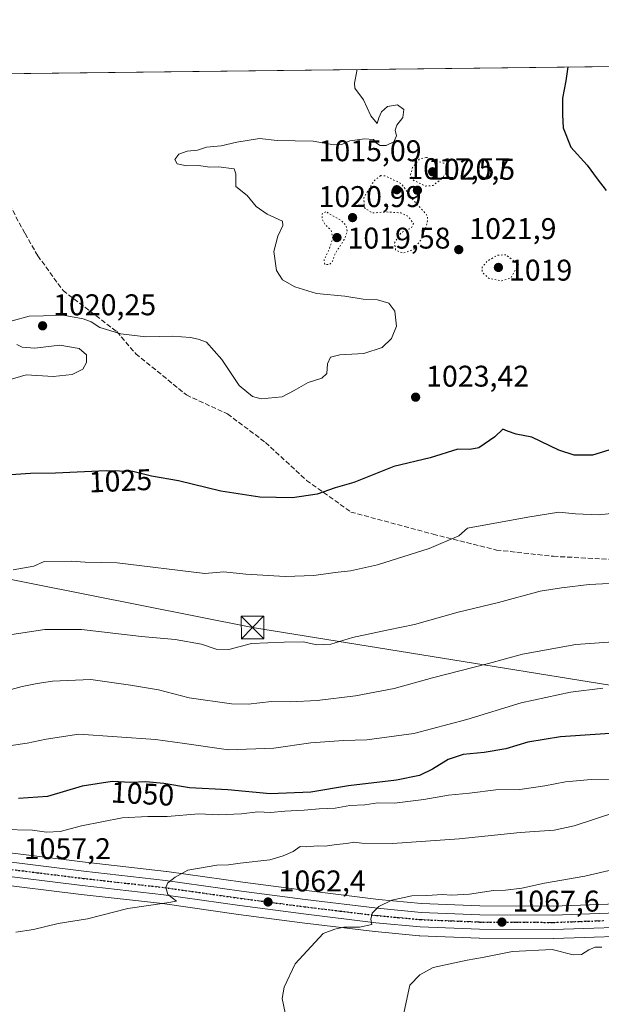
# Model space of a CAD drawing. Units: metres. Extents: x 579863 to 583310, y 4754344 to 4756698.
# Drawn here: x 581747 to 581941, y 4756369 to 4756698 of the extents above; entities that cross this region are included whole.
import ezdxf
from ezdxf.enums import TextEntityAlignment as Align

# ---------------------------------------------------------------- set-up
doc = ezdxf.new("R2010")
doc.units = ezdxf.units.M
doc.header["$MEASUREMENT"] = 0
for name, pattern in [('DGN Style 3', [2.307223, 1.648017, -0.659207]), ('DGN Style 4', [2.638475, 1.318413, -0.659207, 0.001648, -0.659207]), ('DGN Style 5', [1.153612, 0.494405, -0.659207])]:
    doc.linetypes.add(name, pattern=pattern)
for name, color, linetype, lineweight in [('Arbolado forestal CxS', 92, 'Continuous', 0), ('Carretera de calzada única Cxs', 7, 'Continuous', 13), ('Carretera de calzada única eje', 7, 'DGN Style 4', 0), ('Comarca CxS', 21, 'Continuous', 0), ('Comunidad Autónoma CxS', 142, 'Continuous', 0), ('Curva de nivel maestra', 30, 'Continuous', 30), ('Curva de nivel normal', 30, 'Continuous', 0), ('Curva de nivel normal depresión', 30, 'DGN Style 5', 0), ('Espacio natural protegido CxS', 121, 'Continuous', 0), ('Municipio CxS', 4, 'Continuous', 0), ('Núcleo urbano CxS', 7, 'Continuous', 0), ('Provincia CxS', 1, 'Continuous', 0), ('Punto de cota en terreno', 7, 'Continuous', 0), ('Ruta', 7, 'DGN Style 5', 30), ('Rótulo de curva de nivel directora', 7, 'Continuous', 0), ('Rótulo de punto de cota en terreno', 7, 'Continuous', 0), ('Senda', 7, 'DGN Style 3', 0), ('Tendido', 6, 'Continuous', 0), ('Torre de tendido puntual', 7, 'Continuous', 0)]:
    doc.layers.add(name, color=color, linetype=linetype, lineweight=lineweight)
doc.styles.add('Style-Arial', font='txt')

# ---------------------------------------------------------------- blocks, each defined once
blk = doc.blocks.new('*U6')
at = {"layer": 'Arbolado forestal CxS', "color": 92, "linetype": 'Continuous', "lineweight": 0}
for points in [[(581958.9145, 4756402.5583, 1068.1435), (581925.3459, 4756401.3903, 1066.706), (581900.8291, 4756401.5197, 1065.7414), (581881.3297, 4756402.3145, 1065.226), (581866.8691, 4756403.6535, 1064.4511), (581842.7663, 4756406.5765, 1062.7531), (581821.5165, 4756409.3725, 1061.1335), (581796.0815, 4756412.9803, 1059.0531), (581795.9963, 4756412.9913, 1059.0461), (581768.7035, 4756416.0693, 1057.3797), (581738.0553, 4756419.8841, 1056.2732)], [(581741.2149, 4756679.8043, 1017.0457), (583261.98, 4756697.86, 1107.8509)], [(581736.6247, 4756409.1263, 1057.1026), (581767.4269, 4756405.2911, 1058.662), (581794.6711, 4756402.2239, 1059.9529), (581820.0437, 4756398.6177, 1061.9295), (581841.4043, 4756395.8137, 1063.8833), (581865.6691, 4756392.8719, 1065.459), (581865.7531, 4756392.8629, 1065.4657), (581880.5331, 4756391.4929, 1066.5669), (581880.6877, 4756391.4827, 1066.5792), (581900.5277, 4756390.6727, 1067.8023), (581900.6343, 4756390.6701, 1067.8067), (581925.4523, 4756390.5401, 1068.9352), (581925.5641, 4756390.5419, 1068.937), (581959.2959, 4756391.7119, 1070.5746)]]:
    blk.add_polyline3d(points, dxfattribs=at)
blk = doc.blocks.new('5PATER')
at = {"layer": 'Punto de cota en terreno', "linetype": 'Continuous', "lineweight": 0}
h = blk.add_hatch(color=51, dxfattribs=at)
edge = h.paths.add_edge_path()
edge.add_ellipse((0, 0), major_axis=(-0.11, -0.111), ratio=0.999422, start_angle=0, end_angle=360)
blk = doc.blocks.new('5TTEND')
at = {"layer": 'Curva de nivel normal', "color": 7, "linetype": 'Continuous', "lineweight": 0}
for p, q in [((-0.375, 0.3754), (0.375, -0.3746)), ((0.372, 0.3784), (-0.372, -0.3776))]:
    blk.add_line(p, q, dxfattribs=at)
at = {"layer": 'Curva de nivel normal', "color": 7, "linetype": 'Continuous', "lineweight": 0, "flags": 128}
blk.add_lwpolyline([(-0.375, -0.3746), (0.375, -0.3746), (0.375, 0.3754), (-0.375, 0.3754), (-0.372, -0.3776)], dxfattribs=at)

msp = doc.modelspace()

# ---------------------------------------------------------------- linework, layer by layer
at = {"layer": 'Arbolado forestal CxS', "color": 92, "linetype": 'Continuous', "lineweight": 0, "extrusion": (-0.074092, -0.000879676, 0.997251), "elevation": -46272.4236, "flags": 128}
msp.add_lwpolyline([(-4749438.1914, 636492.2349), (-4749438.1914, 637003.4731)], dxfattribs=at)
at = {"layer": 'Arbolado forestal CxS', "color": 92, "linetype": 'Continuous', "lineweight": 0}
for points in [[(581738.0553, 4756419.8841, 1056.2732), (581768.7035, 4756416.0693, 1057.3797), (581795.9963, 4756412.9913, 1059.0461), (581796.0815, 4756412.9803, 1059.0531), (581821.5165, 4756409.3725, 1061.1335), (581842.7663, 4756406.5765, 1062.7531), (581866.8691, 4756403.6535, 1064.4511), (581881.3297, 4756402.3145, 1065.226), (581900.8291, 4756401.5197, 1065.7414), (581925.3459, 4756401.3903, 1066.706), (581958.9145, 4756402.5583, 1068.1435)], [(581736.6247, 4756409.1263, 1057.1026), (581767.4269, 4756405.2911, 1058.662), (581794.6711, 4756402.2239, 1059.9529), (581820.0437, 4756398.6177, 1061.9295), (581841.4043, 4756395.8137, 1063.8833), (581865.6691, 4756392.8719, 1065.459), (581865.7531, 4756392.8629, 1065.4657), (581880.5331, 4756391.4929, 1066.5669), (581880.6877, 4756391.4827, 1066.5792), (581900.5277, 4756390.6727, 1067.8023), (581900.6343, 4756390.6701, 1067.8067), (581925.4523, 4756390.5401, 1068.9352), (581925.5641, 4756390.5419, 1068.937), (581959.2959, 4756391.7119, 1070.5746)]]:
    msp.add_polyline3d(points, dxfattribs=at)
at = {"layer": 'Carretera de calzada única Cxs', "color": 7, "linetype": 'Continuous', "lineweight": 13}
for points in [[(581737.6601, 4756416.9101, 1068.1526), (581768.3501, 4756413.0901, 1062.196), (581795.6601, 4756410.0101, 1065.178), (581821.1101, 4756406.4001, 1064.6803), (581842.3901, 4756403.6001, 1066.6806), (581866.5501, 4756400.6701, 1071.4162), (581881.1301, 4756399.3201, 1070.4062), (581900.7601, 4756398.5201, 1071.2401), (581925.3901, 4756398.3901, 1074.1135), (581959.0201, 4756399.5601, 1077.4713)], [(581737.6601, 4756416.9101, 1068.1526), (581768.3501, 4756413.0901, 1062.196), (581795.6601, 4756410.0101, 1065.178), (581821.1101, 4756406.4001, 1064.6803), (581842.3901, 4756403.6001, 1066.6806), (581866.5501, 4756400.6701, 1071.4162), (581881.1301, 4756399.3201, 1070.4062), (581900.7601, 4756398.5201, 1071.2401), (581925.3901, 4756398.3901, 1074.1135), (581959.0201, 4756399.5601, 1077.4713)], [(581959.1901, 4756394.7101, 1078.5259), (581925.4601, 4756393.5401, 1072.4959), (581900.6501, 4756393.6701, 1075.8199), (581880.8101, 4756394.4801, 1071.2654), (581866.0301, 4756395.8501, 1068.1238), (581841.7801, 4756398.7901, 1066.2784), (581820.4501, 4756401.5901, 1063.5384), (581795.0501, 4756405.2001, 1063.9067), (581767.7801, 4756408.2701, 1063.5009), (581737.0201, 4756412.1001, 1061.7941)], [(581959.1901, 4756394.7101, 1078.5259), (581925.4601, 4756393.5401, 1072.4959), (581900.6501, 4756393.6701, 1075.8199), (581880.8101, 4756394.4801, 1071.2654), (581866.0301, 4756395.8501, 1068.1238), (581841.7801, 4756398.7901, 1066.2784), (581820.4501, 4756401.5901, 1063.5384), (581795.0501, 4756405.2001, 1063.9067), (581767.7801, 4756408.2701, 1063.5009), (581737.0201, 4756412.1001, 1061.7941)]]:
    msp.add_polyline3d(points, dxfattribs=at)
at = {"layer": 'Carretera de calzada única eje', "color": 7, "linetype": 'DGN Style 4', "lineweight": 0}
msp.add_polyline3d([(581737.3401, 4756414.5001, 1064.5111), (581752.7201, 4756412.5901, 1058.166), (581768.0601, 4756410.6801, 1062.1837), (581795.3501, 4756407.6001, 1062.7433), (581808.0801, 4756405.8001, 1064.3324), (581820.7801, 4756403.9901, 1063.111), (581831.4501, 4756402.5901, 1063.39), (581842.0801, 4756401.1901, 1065.4359), (581854.1601, 4756399.7301, 1066.358), (581866.2901, 4756398.2601, 1067.6553), (581873.5801, 4756397.5801, 1067.2827), (581880.9701, 4756396.9001, 1068.4799), (581890.8901, 4756396.4901, 1069.0777), (581900.7001, 4756396.0901, 1072.0128), (581913.0201, 4756396.0301, 1069.9696), (581925.4201, 4756395.9601, 1072.5726), (581942.2901, 4756396.5501, 1074.0032)], dxfattribs=at)
at = {"layer": 'Comarca CxS', "color": 21, "linetype": 'Continuous', "lineweight": 0, "flags": 128}
msp.add_lwpolyline([(580065.3879, 4756659.9075), (583261.98, 4756697.86)], dxfattribs=at)
at = {"layer": 'Comunidad Autónoma CxS', "color": 142, "linetype": 'Continuous', "lineweight": 0, "flags": 128}
msp.add_lwpolyline([(580133.9445, 4754346.9495), (579890.43, 4754344.06), (579863.45, 4756657.51), (580065.3879, 4756659.9075), (583261.98, 4756697.86), (583267.5167, 4756242.8375), (583290.13, 4754384.4), (582254.2455, 4754372.1084), (580958.8444, 4754356.7375)], close=True, dxfattribs=at)
at = {"layer": 'Curva de nivel maestra', "color": 30, "linetype": 'Continuous', "lineweight": 30, "flags": 128}
for points, elevation in [([(581930.1892, 4756682.0479), (581929.55, 4756677.4401), (581928.49, 4756671.6301), (581928.48, 4756665.9901), (581928.67, 4756661.7201), (581931.24, 4756655.2701), (581936.65, 4756649.2301), (581940.02, 4756644.5901), (581943.01, 4756640.7801)], 1025), ([(581944, 4756553.9201), (581938.51, 4756552.2501), (581932.34, 4756552.1801), (581927.18, 4756553.8601), (581918.19, 4756558.2101), (581912.91, 4756559.2601), (581910.1, 4756560.2101), (581908.53, 4756560.8801), (581905.82, 4756558.3901), (581900.41, 4756554.7001), (581897.39, 4756554.1001), (581893.45, 4756554.2201), (581884.2, 4756551.3101), (581871.97, 4756548.4201), (581858.67, 4756543.1201), (581852.34, 4756541.2401), (581846.34, 4756539.2101), (581838.14, 4756537.9601), (581827.2, 4756538.1301), (581814.14, 4756540.2001), (581799.99, 4756543.6001), (581790.96, 4756545.1701), (581784.66, 4756546.7101), (581775.83, 4756546.9901), (581758.86, 4756546.2501), (581750.43, 4756546.1001), (581738.9, 4756545.2901)], 1025), ([(581949.28, 4756459.4601), (581927.8, 4756458.0401), (581916.8, 4756456.1801), (581909.45, 4756454.0101), (581902.19, 4756452.7601), (581895.23, 4756452.1401), (581890.18, 4756450.3901), (581884.99, 4756447.1801), (581880.56, 4756445.1001), (581872.92, 4756443.5701), (581856.89, 4756441.5801), (581844.28, 4756439.5401), (581830.66, 4756439.0001), (581816.46, 4756440.3301), (581803.62, 4756440.9801), (581795.03, 4756442.3701), (581789.01, 4756442.9601), (581783.98, 4756442.7501), (581777.74, 4756443.1001), (581767.72, 4756441.4901), (581756.21, 4756438.0601), (581746.42, 4756437.4101)], 1050)]:
    msp.add_lwpolyline(points, dxfattribs=dict(at, elevation=elevation))
at = {"layer": 'Curva de nivel normal', "color": 30, "linetype": 'Continuous', "lineweight": 0, "flags": 128}
for points, elevation in [([(581859.6784, 4756681.2108), (581859.67, 4756680.68), (581858.9, 4756676.6), (581859.01, 4756674.91), (581861.89, 4756671.04), (581864.38, 4756665.73), (581866.48, 4756663.11), (581866.99, 4756665.02), (581867.84, 4756667.02), (581869.92, 4756668.83), (581873.24, 4756669.44), (581875.31, 4756667.86), (581875.05, 4756665.1), (581873.05, 4756662.64), (581872.41, 4756660.92), (581872.91, 4756658.98), (581872.05, 4756656.98), (581869.45, 4756655.8), (581867.42, 4756655.77), (581866.2, 4756656.55), (581865.22, 4756657.76), (581862.16, 4756658.03), (581857.34, 4756657.34), (581854.67, 4756656.09), (581852, 4756655.96), (581845.02, 4756657.22), (581833.02, 4756657.48), (581827.07, 4756658.08), (581819.48, 4756656.89), (581814.3, 4756655.64), (581809.34, 4756655.18), (581806.34, 4756654.23), (581802.87, 4756653.94), (581800.08, 4756652.88), (581798.74, 4756651.1), (581799.58, 4756649.65), (581802.68, 4756649.03), (581806.82, 4756649.05), (581810.38, 4756648.54), (581813.34, 4756648.7), (581818.66, 4756648), (581819.18, 4756646.29), (581819.13, 4756642.02), (581822.9, 4756639.06), (581825.92, 4756635.4), (581829.6, 4756632.85), (581834.8, 4756630.46), (581834.88, 4756628.99), (581833.18, 4756625.48), (581831.88, 4756620.38), (581832.72, 4756613.99), (581834.82, 4756610.85), (581838.87, 4756608.55), (581846.15, 4756606.26), (581855.66, 4756605.36), (581861.76, 4756604.42), (581866.53, 4756604.12), (581870.3, 4756603.05), (581872.33, 4756600.39), (581872.96, 4756595.35), (581871.27, 4756591.21), (581868.12, 4756588.26), (581862, 4756586.26), (581854, 4756585.83), (581850.84, 4756585.05), (581849.84, 4756582.74), (581849.56, 4756579.51), (581847.91, 4756577.97), (581843.39, 4756576.53), (581838.67, 4756573.82), (581834.7, 4756571.75), (581827.59, 4756571.05), (581824.79, 4756571.89), (581820.33, 4756575.52), (581814.5, 4756584.19), (581809.32, 4756590), (581806.54, 4756590.98), (581803.97, 4756591.57), (581798, 4756591.98), (581789, 4756591.76), (581780.67, 4756592.78), (581773.67, 4756594.94), (581770.76, 4756596.78), (581768.12, 4756597.81), (581761.39, 4756599.08), (581754.77, 4756598.82), (581750.04, 4756598.74), (581744.29, 4756597.19)], 1020), ([(581745.88, 4756589.23), (581747.67, 4756588.31), (581751.89, 4756588.02), (581760.25, 4756589.05), (581766.78, 4756587.91), (581769.17, 4756585.73), (581769.25, 4756583.16), (581767.97, 4756581.02), (581764.42, 4756579.18), (581758.04, 4756578.52), (581749, 4756579.1), (581741.44, 4756576.86)], 1020), ([(581947.9, 4756533.08), (581940.58, 4756532.23), (581932.74, 4756532.58), (581927.18, 4756533.2), (581916.87, 4756531.44), (581896.67, 4756527.78), (581893.77, 4756525.24), (581883.86, 4756520.96), (581866.52, 4756515.51), (581857.51, 4756513.52), (581852.34, 4756513.02), (581845.28, 4756511.96), (581835.7, 4756511.62), (581822.51, 4756512.46), (581815.13, 4756513.24), (581808.78, 4756512.65), (581779.45, 4756516.21), (581768.78, 4756516.46), (581764.16, 4756516.78), (581754.99, 4756516.69), (581751.6, 4756515.07), (581744.65, 4756513.86)], 1030), ([(581950.67, 4756509.63), (581937.42, 4756508.93), (581928.11, 4756507.82), (581921.01, 4756506.7), (581907.01, 4756502.9), (581893.56, 4756499.68), (581878.88, 4756495.56), (581870.18, 4756493.84), (581858.21, 4756491.28), (581850.93, 4756488.99), (581846.23, 4756488.83), (581841.66, 4756489.76), (581835.32, 4756489.67), (581824.45, 4756489.22), (581816.83, 4756487.2), (581812.59, 4756487.37), (581807.63, 4756489.03), (581798.84, 4756490.53), (581787.63, 4756491.56), (581767.52, 4756493.88), (581755.3, 4756493.91), (581742.82, 4756492.01)], 1035), ([(581950.06, 4756490.08), (581932.87, 4756488.94), (581915.08, 4756485.68), (581903.67, 4756482.6), (581885, 4756477.76), (581872.1, 4756474.16), (581859.19, 4756471.71), (581846.38, 4756470.17), (581837.35, 4756469.78), (581831.04, 4756469.83), (581823.27, 4756468.95), (581817.66, 4756469.02), (581803.54, 4756471.02), (581793.33, 4756473.78), (581783.95, 4756475.35), (581770.67, 4756477.21), (581757.81, 4756476.61), (581752.67, 4756475.85), (581747.67, 4756474.88), (581739.42, 4756472.57)], 1040), ([(581941.89, 4756474.24), (581931.15, 4756472.92), (581914.58, 4756469.38), (581896.4, 4756463.83), (581878.67, 4756459.16), (581863, 4756456.99), (581855.23, 4756456.78), (581844.23, 4756456.06), (581831.89, 4756454.19), (581816.67, 4756453.63), (581802, 4756455.83), (581792.32, 4756457.18), (581766.61, 4756458.96), (581755.7, 4756457.21), (581749.34, 4756455.93), (581734, 4756453.63)], 1045), ([(581944.34, 4756443.64), (581938.02, 4756443.77), (581929.5, 4756443.02), (581922.57, 4756441.59), (581914.16, 4756440.46), (581906.19, 4756440.3), (581897.34, 4756439.2), (581890.33, 4756438.52), (581882.06, 4756437.04), (581872.29, 4756435.85), (581866.72, 4756435.92), (581862.34, 4756435.24), (581857.29, 4756435.11), (581852.41, 4756434.18), (581847, 4756433.98), (581842.05, 4756433.52), (581835.52, 4756433.16), (581830.72, 4756432.68), (581826.53, 4756432.92), (581821.1, 4756432.25), (581813.48, 4756431.91), (581806.81, 4756432.26), (581796.24, 4756431.35), (581789.69, 4756431.39), (581781.12, 4756430.9), (581767.56, 4756428.25), (581760.34, 4756426.36), (581755.8, 4756426.15), (581751.16, 4756426.84), (581741, 4756427.02)], 1055), ([(581946.67, 4756432.93), (581932.35, 4756428.29), (581925.66, 4756426.83), (581914.23, 4756425.99), (581893.89, 4756423.89), (581871.57, 4756422.3), (581861.3, 4756422.46), (581858.63, 4756422.83), (581856.35, 4756422.31), (581852.7, 4756422.04), (581849.14, 4756421.48), (581846.35, 4756421.52), (581842.92, 4756421.22), (581840.65, 4756421.37), (581838.34, 4756419.62), (581834.98, 4756418.17), (581830.58, 4756416.91), (581820.65, 4756415.82), (581816.67, 4756415.17), (581812.75, 4756415.08), (581803.06, 4756413.42), (581798.92, 4756411.1), (581796.36, 4756409.17), (581795.69, 4756407.61), (581796.46, 4756405.25), (581799.27, 4756403.04), (581796.13, 4756402.47), (581783, 4756400.66), (581769.52, 4756397.1), (581759.73, 4756395.62), (581751.52, 4756393.53), (581745.55, 4756392.68)], 1060), ([(581835.67, 4756365.74), (581834.61, 4756370.48), (581835.29, 4756374.35), (581839, 4756382.14), (581848.36, 4756392.25), (581852.26, 4756393.68), (581855.34, 4756394.34), (581860.53, 4756394.4), (581864.65, 4756395.22), (581864.33, 4756397.02), (581864.73, 4756399.08), (581866.96, 4756401.31), (581871.34, 4756403.34), (581878, 4756404.88), (581883.08, 4756405), (581888.3, 4756405.28), (581891.34, 4756405.04), (581897.32, 4756405.44), (581905.34, 4756406.66), (581909.37, 4756406.71), (581914.79, 4756407.38), (581922.37, 4756409.06), (581935.92, 4756411.42), (581949.35, 4756414.52)], 1065), ([(581941.65, 4756387.64), (581939.38, 4756387.62), (581937.25, 4756386.8), (581934.78, 4756385.26), (581932, 4756385.16), (581925, 4756386.85), (581911.67, 4756386.26), (581901.67, 4756384.2), (581896.52, 4756383.34), (581885.19, 4756380.87), (581880.67, 4756378.46), (581877.37, 4756375.02), (581874.86, 4756363.02)], 1070)]:
    msp.add_lwpolyline(points, dxfattribs=dict(at, elevation=elevation))
at = {"layer": 'Curva de nivel normal depresión', "color": 30, "linetype": 'DGN Style 5', "lineweight": 0, "elevation": 1020, "flags": 128}
for points in [[(581882.82, 4756651.81), (581880.54, 4756651.2), (581878.27, 4756648.4), (581877.57, 4756645.92), (581878.72, 4756644.07), (581882.71, 4756642.21), (581885.13, 4756642.41), (581888.21, 4756644.84), (581889.92, 4756647.22), (581890.04, 4756649.08), (581888.67, 4756649.93), (581882.82, 4756651.81)], [(581867.63, 4756645.71), (581865.39, 4756644), (581861.98, 4756638.28), (581862.13, 4756635.02), (581864.74, 4756633.22), (581869.55, 4756633.56), (581874.33, 4756633.26), (581876.78, 4756632.13), (581878.58, 4756629.71), (581877.94, 4756628.22), (581874.38, 4756626.56), (581872.28, 4756623.28), (581872.63, 4756620.78), (581875.18, 4756619.79), (581878.72, 4756621.1), (581881.07, 4756624.18), (581883.2, 4756629.88), (581883.32, 4756632.17), (581881.54, 4756634.22), (581878.8, 4756637.14), (581874.52, 4756643.02), (581869.14, 4756645.64), (581867.63, 4756645.71)], [(581849.3, 4756633.65), (581848, 4756632.89), (581848.12, 4756631.02), (581849.22, 4756629.12), (581851.02, 4756627.43), (581851.59, 4756624.76), (581850.34, 4756620.89), (581848.66, 4756617.46), (581848.92, 4756616), (581850.51, 4756615.92), (581851.54, 4756617.13), (581852.41, 4756619.69), (581855.43, 4756624.34), (581856.46, 4756626.97), (581856.08, 4756629), (581854.44, 4756630.69), (581849.3, 4756633.65)], [(581909.54, 4756619.22), (581906.77, 4756619.1), (581903.2, 4756617.05), (581901.56, 4756615.1), (581901.62, 4756613.41), (581903.9, 4756611.32), (581908.18, 4756610.51), (581911.1, 4756611.39), (581913.69, 4756616.04), (581909.54, 4756619.22)]]:
    msp.add_lwpolyline(points, dxfattribs=at)
at = {"layer": 'Espacio natural protegido CxS', "color": 121, "linetype": 'Continuous', "lineweight": 0, "flags": 128}
msp.add_lwpolyline([(580133.9445, 4754346.9495), (579890.43, 4754344.06), (579863.45, 4756657.51), (580065.3879, 4756659.9075), (583261.98, 4756697.86), (583267.5167, 4756242.8375), (583290.13, 4754384.4), (582254.2455, 4754372.1084), (580958.8444, 4754356.7375)], close=True, dxfattribs=at)
at = {"layer": 'Municipio CxS', "color": 4, "linetype": 'Continuous', "lineweight": 0, "flags": 128}
msp.add_lwpolyline([(580065.3879, 4756659.9075), (583261.98, 4756697.86)], dxfattribs=at)
at = {"layer": 'Núcleo urbano CxS', "color": 7, "linetype": 'Continuous', "lineweight": 0}
for points in [[(581738.0553, 4756419.8841, 1056.2732), (581768.7035, 4756416.0693, 1057.3797), (581795.9963, 4756412.9913, 1059.0461), (581796.0815, 4756412.9803, 1059.0531), (581821.5165, 4756409.3725, 1061.1335), (581842.7663, 4756406.5765, 1062.7531), (581866.8691, 4756403.6535, 1064.4511), (581881.3297, 4756402.3145, 1065.226), (581900.8291, 4756401.5197, 1065.7414), (581925.3459, 4756401.3903, 1066.706), (581958.9145, 4756402.5583, 1068.1435)], [(581738.0553, 4756419.8841, 1056.2732), (581768.7035, 4756416.0693, 1057.3797), (581795.9963, 4756412.9913, 1059.0461), (581796.0815, 4756412.9803, 1059.0531), (581821.5165, 4756409.3725, 1061.1335), (581842.7663, 4756406.5765, 1062.7531), (581866.8691, 4756403.6535, 1064.4511), (581881.3297, 4756402.3145, 1065.226), (581900.8291, 4756401.5197, 1065.7414), (581925.3459, 4756401.3903, 1066.706), (581958.9145, 4756402.5583, 1068.1435)], [(581959.2959, 4756391.7119, 1070.5746), (581925.5641, 4756390.5419, 1068.937), (581925.4523, 4756390.5401, 1068.9352), (581900.6343, 4756390.6701, 1067.8067), (581900.5277, 4756390.6727, 1067.8023), (581880.6877, 4756391.4827, 1066.5792), (581880.5331, 4756391.4929, 1066.5669), (581865.7531, 4756392.8629, 1065.4657), (581865.6691, 4756392.8719, 1065.459), (581841.4043, 4756395.8137, 1063.8833), (581820.0437, 4756398.6177, 1061.9295), (581794.6711, 4756402.2239, 1059.9529), (581767.4269, 4756405.2911, 1058.662), (581736.6247, 4756409.1263, 1057.1026)], [(581736.6247, 4756409.1263, 1057.1026), (581767.4269, 4756405.2911, 1058.662), (581794.6711, 4756402.2239, 1059.9529), (581820.0437, 4756398.6177, 1061.9295), (581841.4043, 4756395.8137, 1063.8833), (581865.6691, 4756392.8719, 1065.459), (581865.7531, 4756392.8629, 1065.4657), (581880.5331, 4756391.4929, 1066.5669), (581880.6877, 4756391.4827, 1066.5792), (581900.5277, 4756390.6727, 1067.8023), (581900.6343, 4756390.6701, 1067.8067), (581925.4523, 4756390.5401, 1068.9352), (581925.5641, 4756390.5419, 1068.937), (581959.2959, 4756391.7119, 1070.5746)]]:
    msp.add_polyline3d(points, dxfattribs=at)
at = {"layer": 'Provincia CxS', "color": 1, "linetype": 'Continuous', "lineweight": 0, "flags": 128}
msp.add_lwpolyline([(580133.9445, 4754346.9495), (579890.43, 4754344.06), (579863.45, 4756657.51), (580065.3879, 4756659.9075), (583261.98, 4756697.86), (583267.5167, 4756242.8375), (583290.13, 4754384.4), (582254.2455, 4754372.1084), (580958.8444, 4754356.7375)], close=True, dxfattribs=at)
at = {"layer": 'Ruta', "color": 7, "linetype": 'DGN Style 5', "lineweight": 30}
msp.add_polyline3d([(581737.3401, 4756414.5001, 1064.5111), (581752.7201, 4756412.5901, 1058.166), (581768.0601, 4756410.6801, 1062.1837), (581795.3501, 4756407.6001, 1062.7433), (581808.0801, 4756405.8001, 1064.3324), (581820.7801, 4756403.9901, 1063.111), (581831.4501, 4756402.5901, 1063.39), (581842.0801, 4756401.1901, 1065.4359), (581854.1601, 4756399.7301, 1066.358), (581866.2901, 4756398.2601, 1067.6553), (581873.5801, 4756397.5801, 1067.2827), (581880.9701, 4756396.9001, 1068.4799), (581890.8901, 4756396.4901, 1069.0777), (581900.7001, 4756396.0901, 1072.0128), (581913.0201, 4756396.0301, 1069.9696), (581925.4201, 4756395.9601, 1072.5726), (581942.2901, 4756396.5501, 1074.0032)], dxfattribs=at)
at = {"layer": 'Senda', "color": 7, "linetype": 'DGN Style 3', "lineweight": 0}
msp.add_polyline3d([(581741.2419, 4756640.0955, 1028.411), (581748.6503, 4756626.3371, 1024.0109), (581752.8837, 4756618.9287, 1024.273), (581761.3503, 4756607.2871, 1033.7311), (581779.3419, 4756593.5287, 1031.1552), (581785.6921, 4756586.1203, 1034.3744), (581802.6253, 4756572.3621, 1034.2236), (581816.3837, 4756566.0121, 1040.5704), (581829.0837, 4756556.4869, 1038.974), (581842.8421, 4756543.7869, 1040.0059), (581857.6589, 4756533.2037, 1048.077), (581885.1755, 4756525.7953, 1044.891), (581906.3423, 4756520.5035, 1047.0089), (581925.3923, 4756518.3869, 1049.9194), (581945.5007, 4756517.3285, 1045.2809)], dxfattribs=at)
at = {"layer": 'Tendido', "color": 6, "linetype": 'Continuous', "lineweight": 0}
msp.add_polyline3d([(581478.1125, 4756560.4151, 1043.4523), (581492.0076, 4756560.6747, 1034.6653), (581824.7286, 4756494.581, 1051.0655), (582004.3502, 4756465.6309, 1063.9029), (582154.1973, 4756447.3019, 1078.5858), (582260.3484, 4756426.0293, 1091.5802), (582433.9815, 4756291.0585, 1124.4815), (582576.8118, 4756179.3446, 1122.3227), (582665.757, 4756140.1399, 1114.5002), (582728.0922, 4756110.4678, 1110.4715), (582862.5545, 4756047.7472, 1078.3945), (583033.8461, 4755971.7058, 1099.5657), (583231.4902, 4755880.9006, 1146.264), (583272.1556, 4755861.5966, 1146.2173)], dxfattribs=at)

# ---------------------------------------------------------------- block references
at = {"layer": 'Arbolado forestal CxS', "color": 92, "linetype": 'Continuous', "lineweight": 0}
msp.add_blockref('*U6', (0, 0), dxfattribs=at)
at = {"layer": 'Punto de cota en terreno', "color": 7, "linetype": 'Continuous', "lineweight": 0, "xscale": 10, "yscale": 10, "zscale": 10}
for p in [(581885, 4756647, 1015.09), (581873, 4756641, 1017.57), (581879.91, 4756640.81, 1020.5), (581858.21, 4756631.67, 1020.99), (581853, 4756625, 1019.58), (581893.74, 4756620.96, 1021.9), (581907, 4756615, 1019), (581754.52, 4756595.48, 1020.25), (581879.31, 4756571.61, 1023.42), (581829.93, 4756402.79, 1062.4), (581908.19, 4756396.05, 1067.6)]:
    msp.add_blockref('5PATER', p, dxfattribs=at)
at = {"layer": 'Torre de tendido puntual', "color": 7, "linetype": 'Continuous', "lineweight": 0, "xscale": 10, "yscale": 10, "zscale": 10}
msp.add_blockref('5TTEND', (581824.7286, 4756494.581, 1051.0655), dxfattribs=at)

# ---------------------------------------------------------------- texts
at = {"layer": 'Rótulo de curva de nivel directora', "color": 7, "linetype": 'Continuous', "lineweight": 0, "style": 'Style-Arial'}
for s, rotation, p in [('1025', 2.496856, (581780.5491, 4756543.6671)), ('1050', 356.789658, (581787.9625, 4756438.9953))]:
    msp.add_text(s, height=7, rotation=rotation, dxfattribs=at).set_placement(p, align=Align.MIDDLE_CENTER)
at = {"layer": 'Rótulo de punto de cota en terreno', "color": 7, "linetype": 'Continuous', "lineweight": 0, "style": 'Style-Arial'}
for s, p in [('1015,09', (581846.8362, 4756650.5278)), ('1017,57', (581876.5278, 4756644.5278)), ('1020,5', (581883.4378, 4756644.3378)), ('1020,99', (581846.8362, 4756635.1978)), ('1021,9', (581897.2678, 4756624.4878)), ('1019,58', (581856.5278, 4756621.3071)), ('1019', (581910.5278, 4756610.5971)), ('1020,25', (581758.0478, 4756599.0078)), ('1023,42', (581882.8378, 4756575.1378)), ('1057,2', (581748.2278, 4756417.1178)), ('1062,4', (581833.4578, 4756406.3178)), ('1067,6', (581911.7178, 4756399.5778))]:
    msp.add_text(s, height=7, dxfattribs=at).set_placement(p)

doc.saveas('drawing.dxf')
